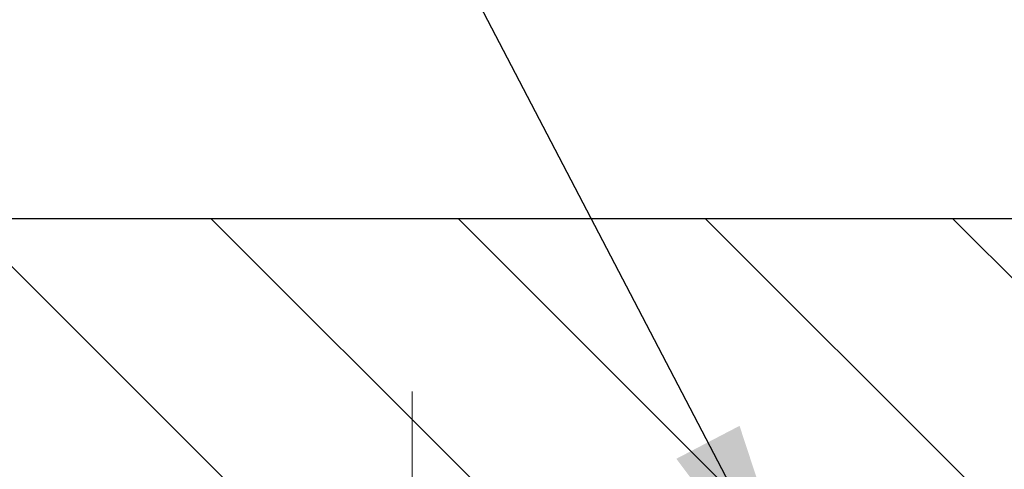
# Model space of a CAD drawing. Extents: x 13 to 3254, y -85 to 1977.
# Drawn here: x 298 to 300, y -59 to -59 of the extents above; entities that cross this region are included whole.
import ezdxf

# ---------------------------------------------------------------- set-up
doc = ezdxf.new("R2010")
doc.units = 0
doc.header["$LTSCALE"] = 5
doc.header["$MEASUREMENT"] = 0
doc.linetypes.add('CENTERX2', pattern=[4, 2.5, -0.5, 0.5, -0.5])
doc.layers.get('DEFPOINTS').update_dxf_attribs({"linetype": 'CONTINUOUS'})
for name, color, linetype, lineweight in [('CENTERLINE - L', 1, 'CENTERX2', 18), ('COVER PLATE - L', 7, 'CONTINUOUS', 25), ('DIMS', 50, 'CONTINUOUS', 25), ('TEXT - 4', 241, 'CONTINUOUS', 25)]:
    doc.layers.add(name, color=color, linetype=linetype, lineweight=lineweight)
doc.dimstyles.get("Standard").update_dxf_attribs({"dimtxt": 0.18, "dimasz": 0.18, "dimexe": 0.18, "dimexo": 0.0625, "dimgap": 0.09, "dimtad": 0, "dimtih": 1, "dimtoh": 1, "dimdec": 4, "dimzin": 0, "dimdsep": 46, "dimtxsty": 'Standard', "dimcen": 0.09, "dimadec": 0, "dimazin": 0, "dimtfac": 1, "dimtdec": 4, "dimtofl": 0, "dimtmove": 0, "dimatfit": 3, "dimfxl": 1, "dimtolj": 1, "dimtzin": 0, "dimarcsym": 0})
doc.dimstyles.new('STANDARD$0', dxfattribs={"dimtxt": 0.18, "dimasz": 0.18, "dimexe": 0.18, "dimexo": 0.0625, "dimgap": 0.09, "dimtad": 0, "dimtih": 1, "dimtoh": 1, "dimdec": 4, "dimzin": 0, "dimdsep": 46, "dimtxsty": 'Standard', "dimcen": 0.09, "dimadec": 0, "dimazin": 0, "dimtfac": 1, "dimtdec": 4, "dimtofl": 0, "dimtmove": 0, "dimatfit": 3, "dimfxl": 1, "dimtolj": 1, "dimtzin": 0, "dimarcsym": 0})

# ---------------------------------------------------------------- blocks, each defined once
blk = doc.blocks.new('*D32')
at = {"layer": 'DEFPOINTS', "color": 0, "transparency": 16777216}
for p in [(312.2939028716789, -56.16248651482177), (295.7939028716789, -59.21543458396731), (312.2939028716789, -59.21543458396754)]:
    blk.add_point(p, dxfattribs=at)
at = {"layer": 'DIMS', "color": 0, "lineweight": -2, "transparency": 16777216}
for p, q in [((295.7939028716789, -58.90543458396731), (295.7939028716789, -55.85248651482176)), ((312.2939028716789, -58.90543458396753), (312.2939028716789, -55.85248651482176)), ((296.1039028716789, -56.16248651482177), (302.1215452424556, -56.16248651482177)), ((311.9839028716789, -56.16248651482177), (305.1182119091222, -56.16248651482177))]:
    blk.add_line(p, q, dxfattribs=at)
at = {"layer": 'DIMS', "color": 0, "transparency": 16777216}
for points in [[(296.1039028716789, -56.1108198481551), (296.1039028716789, -56.21415318148843), (295.7939028716789, -56.16248651482177)], [(311.9839028716789, -56.1108198481551), (311.9839028716789, -56.21415318148843), (312.2939028716789, -56.16248651482177)]]:
    blk.add_solid(points, dxfattribs=at)
at = {"layer": 'DIMS', "color": 0, "transparency": 16777216, "insert": (303.6198785757889, -56.16248651482177), "char_height": 0.31, "attachment_point": 5}
blk.add_mtext('\\A1;16 1/2 IN\\P [419.1mm]', dxfattribs=at)

msp = doc.modelspace()

# ---------------------------------------------------------------- hatches: boundary and pattern name
at = {"layer": 'COVER PLATE - L'}
h = msp.add_hatch(dxfattribs=at)
h.set_pattern_fill('ANSI31', color=252, scale=2, angle=90, style=0)
h.set_pattern_definition([(135, (115.298927685678, -72.45166768918536), (-0.1767766952966369, -0.1767766952966368), [])])
h.paths.add_polyline_path([(297.2314028716789, -58.96543458396732), (295.7939028716789, -59.21543458396731), (295.7939028716789, -59.34043458396731), (303.8876528716789, -59.34043458396719), (303.8876528716789, -59.27793458396742), (303.5751528716789, -58.96543458396739)])

# ---------------------------------------------------------------- linework, layer by layer
at = {"layer": 'CENTERLINE - L', "ltscale": 0.03}
msp.add_line((299.0303189075995, -60.11583225707211), (299.0303189075995, -59.21280202534099), dxfattribs=at)
at = {"layer": 'COVER PLATE - L'}
msp.add_line((297.2314028716789, -58.96543458396732), (310.8564028716789, -58.96543458396752), dxfattribs=at)

# ---------------------------------------------------------------- dimensions: what is measured, and where the dimension line sits
at = {"layer": 'DIMS'}
dim = msp.add_linear_dim(base=(312.2939028716789, -56.16248651482177), p1=(295.7939028716789, -59.21543458396731), p2=(312.2939028716789, -59.21543458396754), text='<>\\P[]', dimstyle='STANDARD$0', override={"dimtxt": 0.31, "dimasz": 0.31, "dimexe": 0.31, "dimexo": 0.31, "dimgap": 0.31, "dimlunit": 5, "dimpost": ' IN', "dimfrac": 2}, dxfattribs=at)
dim.commit()
dim.dimension.update_dxf_attribs({"geometry": '*D32', "text_midpoint": (303.6198785757889, -56.16248651482177), "dimtype": 160})

# ---------------------------------------------------------------- leaders
at = {"layer": 'TEXT - 4'}
for points in [[(303.6114342542381, -59.55835150529342), (298.0273049745818, -49.50364899264352), (297.4294234443324, -49.50364899264352)], [(301.8417555568177, -59.54738062665183), (297.0339319305173, -51.11796466033276), (296.7365945085151, -51.11796466033276)], [(299.5964419095789, -59.56061618702236), (296.2269166283144, -53.09661234052315), (295.9295792063122, -53.09661234052315)]]:
    msp.add_leader(points, dimstyle='Standard', override={"dimasz": 0.31}, dxfattribs=at)

doc.saveas('drawing.dxf')
